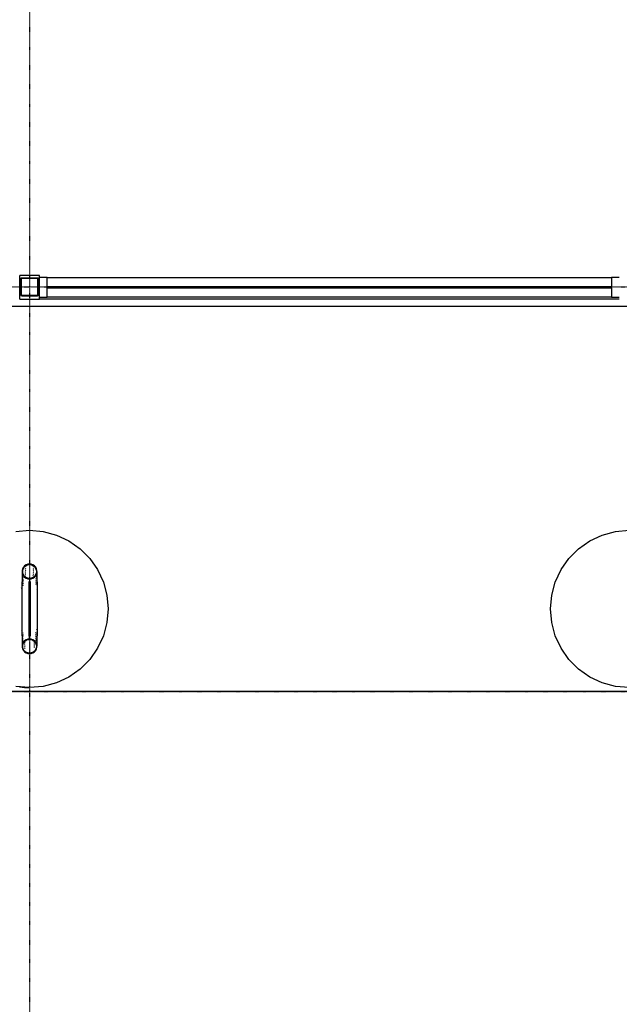
# Model space of a CAD drawing. Extents: x -12918 to 94749, y -46877 to 36667.
# Drawn here: x 26730 to 29780, y 3409 to 8419 of the extents above; entities that cross this region are included whole.
import ezdxf

# ---------------------------------------------------------------- set-up
doc = ezdxf.new("R2010")
doc.units = 0
doc.linetypes.add('X-2791-F$0$EDG-1DOT-2', pattern=[5, 2, -1.4, 0.2, -1.4])
doc.linetypes.add('X-2791-F$0$EDG-DASH-3', pattern=[4.5, 3, -1.5])
for name, color, linetype in [('X-2791-F$0$A-FLOR-1', 11, 'CONTINUOUS'), ('X-2791-F$0$A-FLOR-OVHD', 31, 'X-2791-F$0$EDG-DASH-3'), ('X-2791-F$0$A-GENM', 11, 'CONTINUOUS'), ('X-2791-F$0$A-GENM-1', 11, 'CONTINUOUS'), ('X-2791-F$0$A-GENM-2', 11, 'CONTINUOUS'), ('X-2791-F$0$A-GLAZ', 11, 'CONTINUOUS'), ('X-2791-F$0$A-GLAZ-2', 11, 'CONTINUOUS'), ('X-2791-F$0$A-WALL-1', 8, 'CONTINUOUS'), ('X-2791-F$0$A-WALL-2', 8, 'CONTINUOUS'), ('X-2791-F$0$S-COLS-2', 8, 'CONTINUOUS'), ('X-2791-F$0$S-COLS-4', 8, 'CONTINUOUS'), ('X-2791-F$0$S-GRID-1', 133, 'X-2791-F$0$EDG-1DOT-2'), ('X-XREF', 7, 'CONTINUOUS')]:
    doc.layers.add(name, color=color, linetype=linetype)

# ---------------------------------------------------------------- blocks, each defined once
blk = doc.blocks.new('X-2791-F')
at = {"layer": 'X-2791-F$0$A-FLOR-1'}
for p, q in [((26830.2, 6998.5), (29780.2, 6998.5)), ((26710.7, 5814.9), (26780.2, 5821)), ((26780.2, 5821), (26849.6, 5814.9)), ((26849.6, 5814.9), (26917, 5796.9)), ((29693.3, 5796.9), (29760.7, 5814.9)), ((29760.7, 5814.9), (29830.2, 5821)), ((26917, 5796.9), (26980.2, 5767.4)), ((26980.2, 5767.4), (27037.3, 5727.4)), ((29573, 5727.4), (29630.2, 5767.4)), ((29630.2, 5767.4), (29693.3, 5796.9)), ((27037.3, 5727.4), (27086.6, 5678.1)), ((29523.7, 5678.1), (29573, 5727.4)), ((27086.6, 5678.1), (27126.6, 5621)), ((29483.7, 5621), (29523.7, 5678.1)), ((27126.6, 5621), (27156, 5557.8)), ((29454.3, 5557.8), (29483.7, 5621)), ((27156, 5557.8), (27174.1, 5490.5)), ((29436.2, 5490.5), (29454.3, 5557.8)), ((27174.1, 5490.5), (27180.2, 5421)), ((29430.2, 5421), (29436.2, 5490.5)), ((27180.2, 5421), (27174.1, 5351.5)), ((29436.2, 5351.5), (29430.2, 5421)), ((27174.1, 5351.5), (27156, 5284.2)), ((29454.3, 5284.2), (29436.2, 5351.5)), ((27156, 5284.2), (27126.6, 5221)), ((29483.7, 5221), (29454.3, 5284.2)), ((27126.6, 5221), (27086.6, 5163.9)), ((29523.7, 5163.9), (29483.7, 5221)), ((27086.6, 5163.9), (27037.3, 5114.6)), ((29573, 5114.6), (29523.7, 5163.9)), ((27037.3, 5114.6), (26980.2, 5074.6)), ((29630.2, 5074.6), (29573, 5114.6)), ((26980.2, 5074.6), (26917, 5045.1)), ((29693.3, 5045.1), (29630.2, 5074.6)), ((26780.2, 5021), (26710.7, 5027.1)), ((26849.6, 5027.1), (26780.2, 5021)), ((26917, 5045.1), (26849.6, 5027.1)), ((29760.7, 5027.1), (29693.3, 5045.1)), ((29830.2, 5021), (29760.7, 5027.1))]:
    blk.add_line(p, q, dxfattribs=at)
blk.add_arc((26780.2, 5421), 400, 262.6917, 270, dxfattribs=at)
at = {"layer": 'X-2791-F$0$A-FLOR-OVHD'}
for p, q in [((42720.2, 6959.5), (17688.2, 6959.5)), ((42720.2, 5000), (17688.2, 5000))]:
    blk.add_line(p, q, dxfattribs=at)
at = {"layer": 'X-2791-F$0$A-GENM'}
for p, q in [((26742.2, 5611.1), (26742.2, 5558.4)), ((26818.2, 5558.4), (26818.2, 5611.1)), ((26742.2, 5558.2), (26742.2, 5558.4)), ((26742.2, 5557.8), (26742.2, 5558.2)), ((26742.2, 5557.1), (26742.2, 5557.8)), ((26742.2, 5556.2), (26742.2, 5557.1)), ((26742.2, 5555.1), (26742.2, 5556.2)), ((26742.2, 5553.8), (26742.2, 5555.1)), ((26742.2, 5552.2), (26742.2, 5553.8)), ((26742.2, 5550.5), (26742.2, 5552.2)), ((26742.2, 5548.5), (26742.2, 5550.5)), ((26742.2, 5546.4), (26742.2, 5548.5)), ((26742.2, 5544), (26742.2, 5546.4)), ((26742.2, 5541.4), (26742.2, 5544)), ((26742.2, 5538.7), (26742.2, 5541.4)), ((26742.2, 5535.8), (26742.2, 5538.7)), ((26742.2, 5532.6), (26742.2, 5535.8)), ((26742.2, 5529.3), (26742.2, 5532.6)), ((26742.2, 5525.9), (26742.2, 5529.3)), ((26742.2, 5522.2), (26742.2, 5525.9)), ((26742.2, 5518.4), (26742.2, 5522.2)), ((26742.2, 5514.5), (26742.2, 5518.4)), ((26742.2, 5510.4), (26742.2, 5514.5)), ((26742.2, 5506.1), (26742.2, 5510.4)), ((26777.7, 5282.2), (26777.7, 5559.8)), ((26782.7, 5559.8), (26782.7, 5282.2)), ((26818.2, 5558.4), (26818.2, 5558.1)), ((26818.2, 5558.1), (26818.2, 5557.5)), ((26818.2, 5557.5), (26818.2, 5556.8)), ((26818.2, 5556.8), (26818.2, 5555.8)), ((26818.2, 5555.8), (26818.2, 5554.6)), ((26818.2, 5554.6), (26818.2, 5553.2)), ((26818.2, 5553.2), (26818.2, 5551.6)), ((26818.2, 5551.6), (26818.2, 5549.8)), ((26818.2, 5549.8), (26818.2, 5547.7)), ((26818.2, 5547.7), (26818.2, 5545.5)), ((26818.2, 5545.5), (26818.2, 5543.1)), ((26818.2, 5543.1), (26818.2, 5540.4)), ((26818.2, 5540.4), (26818.2, 5537.6)), ((26818.2, 5537.6), (26818.2, 5534.6)), ((26818.2, 5534.6), (26818.2, 5531.4)), ((26818.2, 5531.4), (26818.2, 5528.1)), ((26818.2, 5528.1), (26818.2, 5524.5)), ((26818.2, 5524.5), (26818.2, 5520.8)), ((26818.2, 5520.8), (26818.2, 5517)), ((26818.2, 5517), (26818.2, 5513)), ((26818.2, 5513), (26818.2, 5508.8)), ((26742.2, 5501.7), (26742.2, 5506.1)), ((26742.2, 5497.2), (26742.2, 5501.7)), ((26742.2, 5492.6), (26742.2, 5497.2)), ((26742.2, 5487.8), (26742.2, 5492.6)), ((26742.2, 5483), (26742.2, 5487.8)), ((26742.2, 5478), (26742.2, 5483)), ((26742.2, 5472.9), (26742.2, 5478)), ((26742.2, 5467.8), (26742.2, 5472.9)), ((26742.2, 5462.6), (26742.2, 5467.8)), ((26742.2, 5457.3), (26742.2, 5462.6)), ((26818.2, 5508.8), (26818.2, 5504.5)), ((26818.2, 5504.5), (26818.2, 5500.1)), ((26818.2, 5500.1), (26818.2, 5495.5)), ((26818.2, 5495.5), (26818.2, 5490.8)), ((26818.2, 5490.8), (26818.2, 5486)), ((26818.2, 5486), (26818.2, 5481.1)), ((26818.2, 5481.1), (26818.2, 5476.1)), ((26818.2, 5476.1), (26818.2, 5471.1)), ((26818.2, 5471.1), (26818.2, 5465.9)), ((26818.2, 5465.9), (26818.2, 5460.7)), ((26818.2, 5460.7), (26818.2, 5455.4)), ((26742.2, 5452), (26742.2, 5457.3)), ((26742.2, 5446.6), (26742.2, 5452)), ((26742.2, 5441.2), (26742.2, 5446.6)), ((26742.2, 5435.7), (26742.2, 5441.2)), ((26742.2, 5430.3), (26742.2, 5435.7)), ((26742.2, 5424.8), (26742.2, 5430.3)), ((26742.2, 5419.3), (26742.2, 5424.8)), ((26742.2, 5413.8), (26742.2, 5419.3)), ((26742.2, 5408.3), (26742.2, 5413.8)), ((26818.2, 5455.4), (26818.2, 5450)), ((26818.2, 5450), (26818.2, 5444.6)), ((26818.2, 5444.6), (26818.2, 5439.2)), ((26818.2, 5439.2), (26818.2, 5433.7)), ((26818.2, 5433.7), (26818.2, 5428.2)), ((26818.2, 5428.2), (26818.2, 5422.7)), ((26818.2, 5422.7), (26818.2, 5417.2)), ((26818.2, 5417.2), (26818.2, 5411.7)), ((26818.2, 5411.7), (26818.2, 5406.3)), ((26742.2, 5402.8), (26742.2, 5408.3)), ((26742.2, 5397.4), (26742.2, 5402.8)), ((26742.2, 5392), (26742.2, 5397.4)), ((26742.2, 5386.6), (26742.2, 5392)), ((26742.2, 5381.3), (26742.2, 5386.6)), ((26742.2, 5376.1), (26742.2, 5381.3)), ((26742.2, 5370.9), (26742.2, 5376.1)), ((26742.2, 5365.9), (26742.2, 5370.9)), ((26742.2, 5360.9), (26742.2, 5365.9)), ((26742.2, 5356), (26742.2, 5360.9)), ((26818.2, 5406.3), (26818.2, 5400.8)), ((26818.2, 5400.8), (26818.2, 5395.4)), ((26818.2, 5395.4), (26818.2, 5390)), ((26818.2, 5390), (26818.2, 5384.7)), ((26818.2, 5384.7), (26818.2, 5379.4)), ((26818.2, 5379.4), (26818.2, 5374.2)), ((26818.2, 5374.2), (26818.2, 5369.1)), ((26818.2, 5369.1), (26818.2, 5364)), ((26818.2, 5364), (26818.2, 5359)), ((26742.2, 5351.2), (26742.2, 5356)), ((26742.2, 5346.5), (26742.2, 5351.2)), ((26742.2, 5341.9), (26742.2, 5346.5)), ((26742.2, 5337.5), (26742.2, 5341.9)), ((26742.2, 5333.2), (26742.2, 5337.5)), ((26742.2, 5329), (26742.2, 5333.2)), ((26742.2, 5325), (26742.2, 5329)), ((26742.2, 5321.2), (26742.2, 5325)), ((26742.2, 5317.5), (26742.2, 5321.2)), ((26742.2, 5313.9), (26742.2, 5317.5)), ((26742.2, 5310.6), (26742.2, 5313.9)), ((26742.2, 5307.4), (26742.2, 5310.6)), ((26818.2, 5359), (26818.2, 5354.2)), ((26818.2, 5354.2), (26818.2, 5349.4)), ((26818.2, 5349.4), (26818.2, 5344.8)), ((26818.2, 5344.8), (26818.2, 5340.3)), ((26818.2, 5340.3), (26818.2, 5335.9)), ((26818.2, 5335.9), (26818.2, 5331.6)), ((26818.2, 5331.6), (26818.2, 5327.5)), ((26818.2, 5327.5), (26818.2, 5323.6)), ((26818.2, 5323.6), (26818.2, 5319.8)), ((26818.2, 5319.8), (26818.2, 5316.1)), ((26818.2, 5316.1), (26818.2, 5312.7)), ((26818.2, 5312.7), (26818.2, 5309.4)), ((26742.2, 5304.4), (26742.2, 5307.4)), ((26742.2, 5301.6), (26742.2, 5304.4)), ((26742.2, 5298.9), (26742.2, 5301.6)), ((26742.2, 5296.5), (26742.2, 5298.9)), ((26742.2, 5294.3), (26742.2, 5296.5)), ((26742.2, 5292.2), (26742.2, 5294.3)), ((26742.2, 5290.4), (26742.2, 5292.2)), ((26742.2, 5288.8), (26742.2, 5290.4)), ((26742.2, 5287.4), (26742.2, 5288.8)), ((26742.2, 5286.2), (26742.2, 5287.4)), ((26742.2, 5285.2), (26742.2, 5286.2)), ((26742.2, 5284.5), (26742.2, 5285.2)), ((26742.2, 5283.9), (26742.2, 5284.5)), ((26742.2, 5283.6), (26742.2, 5283.9)), ((26742.2, 5283.6), (26742.2, 5230.9)), ((26818.2, 5309.4), (26818.2, 5306.2)), ((26818.2, 5306.2), (26818.2, 5303.3)), ((26818.2, 5303.3), (26818.2, 5300.6)), ((26818.2, 5300.6), (26818.2, 5298)), ((26818.2, 5298), (26818.2, 5295.6)), ((26818.2, 5295.6), (26818.2, 5293.5)), ((26818.2, 5293.5), (26818.2, 5291.5)), ((26818.2, 5291.5), (26818.2, 5289.8)), ((26818.2, 5289.8), (26818.2, 5288.2)), ((26818.2, 5288.2), (26818.2, 5286.9)), ((26818.2, 5286.9), (26818.2, 5285.8)), ((26818.2, 5285.8), (26818.2, 5284.9)), ((26818.2, 5284.9), (26818.2, 5284.2)), ((26818.2, 5284.2), (26818.2, 5283.8)), ((26818.2, 5283.8), (26818.2, 5283.6)), ((26818.2, 5230.9), (26818.2, 5283.6))]:
    blk.add_line(p, q, dxfattribs=at)
at = {"layer": 'X-2791-F$0$A-GENM-1'}
for p, q in [((26758.9, 5626), (26757.3, 5623.9)), ((26758.9, 5619.9), (26757.3, 5617.8)), ((26758.9, 5613.9), (26757.3, 5611.8)), ((26801, 5626.5), (26799.2, 5628.4)), ((26801, 5620.4), (26799.2, 5622.3)), ((26801, 5614.4), (26799.2, 5616.3)), ((26746.5, 5585.5), (26748.4, 5582.6)), ((26746.5, 5579.5), (26748.4, 5576.6)), ((26746.5, 5573.4), (26748.4, 5570.5)), ((26746.5, 5567.4), (26748.4, 5564.5)), ((26746.5, 5561.3), (26748.4, 5558.4)), ((26758.9, 5607.8), (26757.3, 5605.7)), ((26758.9, 5601.8), (26757.3, 5599.6)), ((26758.9, 5595.7), (26757.3, 5593.6)), ((26758.9, 5589.6), (26757.3, 5587.5)), ((26780.6, 5569.5), (26784, 5569.7)), ((26780.6, 5563.4), (26784, 5563.6)), ((26801, 5608.3), (26799.2, 5610.2)), ((26801, 5602.2), (26799.2, 5604.1)), ((26801, 5596.2), (26799.2, 5598.1)), ((26801, 5590.1), (26799.2, 5592)), ((26801, 5584.1), (26799.2, 5586)), ((26814.2, 5586.3), (26815.8, 5589.4)), ((26814.2, 5580.2), (26815.8, 5583.3)), ((26814.2, 5574.2), (26815.8, 5577.3)), ((26814.2, 5568.1), (26815.8, 5571.2)), ((26814.2, 5562.1), (26815.8, 5565.1)), ((26740.4, 5524.4), (26738.6, 5527.6)), ((26746.5, 5555.2), (26748.4, 5552.3)), ((26746.5, 5549.2), (26748.4, 5546.3)), ((26746.5, 5543.1), (26748.4, 5540.2)), ((26782.7, 5557.5), (26784, 5557.5)), ((26782.7, 5551.4), (26784, 5551.5)), ((26782.7, 5545.3), (26784, 5545.4)), ((26782.7, 5539.3), (26784, 5539.4)), ((26782.7, 5533.2), (26784, 5533.3)), ((26782.7, 5527.2), (26784, 5527.2)), ((26782.7, 5521.1), (26784, 5521.2)), ((26814.2, 5556), (26815.8, 5559.1)), ((26814.2, 5549.9), (26815.8, 5553)), ((26814.2, 5543.9), (26815.8, 5547)), ((26819.5, 5523.6), (26817.3, 5520.6)), ((26777.7, 5467.8), (26775.3, 5467.9)), ((26740.4, 5415.9), (26738.6, 5415.7)), ((26819.5, 5415.9), (26817.3, 5416.1)), ((26777.7, 5367.4), (26775.3, 5367.3)), ((26740.4, 5313.5), (26738.6, 5310.2)), ((26777.7, 5321.8), (26775.9, 5321.7)), ((26777.7, 5315.7), (26775.9, 5315.6)), ((26819.5, 5314.3), (26817.3, 5317.4)), ((26745.9, 5298.8), (26744.4, 5295.7)), ((26745.9, 5292.7), (26744.4, 5289.6)), ((26745.9, 5286.6), (26744.4, 5283.6)), ((26745.9, 5280.6), (26744.4, 5277.5)), ((26745.9, 5274.5), (26744.4, 5271.4)), ((26745.9, 5268.5), (26744.4, 5265.4)), ((26745.9, 5262.4), (26744.4, 5259.3)), ((26777.7, 5309.7), (26775.9, 5309.6)), ((26777.8, 5303.6), (26775.9, 5303.5)), ((26777.7, 5297.6), (26775.9, 5297.5)), ((26777.7, 5291.5), (26775.9, 5291.4)), ((26777.7, 5285.4), (26775.9, 5285.3)), ((26779.4, 5279.5), (26775.9, 5279.3)), ((26779.4, 5273.4), (26775.9, 5273.2)), ((26814, 5299.5), (26812.1, 5302.4)), ((26814, 5293.4), (26812.1, 5296.3)), ((26814, 5287.4), (26812.1, 5290.3)), ((26814, 5281.3), (26812.1, 5284.2)), ((26814, 5275.3), (26812.1, 5278.2)), ((26814, 5269.2), (26812.1, 5272.1)), ((26814, 5263.1), (26812.1, 5266)), ((26814, 5257.1), (26812.1, 5260)), ((26745.9, 5256.3), (26744.4, 5253.2)), ((26745.9, 5250.3), (26744.4, 5247.2)), ((26755.4, 5252.7), (26756.6, 5250.4)), ((26755.4, 5246.7), (26756.6, 5244.3)), ((26755.4, 5240.6), (26756.6, 5238.3)), ((26755.4, 5234.5), (26756.6, 5232.2)), ((26755.4, 5228.5), (26756.6, 5226.2)), ((26755.4, 5222.4), (26756.6, 5220.1)), ((26780.5, 5252.3), (26783.1, 5252.4)), ((26780.5, 5246.2), (26783.1, 5246.4)), ((26780.5, 5240.2), (26783.1, 5240.3)), ((26780.5, 5234.1), (26783.1, 5234.3)), ((26780.5, 5228.1), (26783.1, 5228.2)), ((26780.5, 5222), (26783.1, 5222.1)), ((26780.5, 5215.9), (26783.1, 5216.1)), ((26780.5, 5209.9), (26783.1, 5210)), ((26805.2, 5253.3), (26805.7, 5254.5)), ((26805.2, 5247.2), (26806.2, 5249.6)), ((26805.2, 5241.1), (26806.2, 5243.6)), ((26805.2, 5235.1), (26806.2, 5237.5)), ((26805.2, 5229), (26806.2, 5231.5)), ((26805.2, 5223), (26806.2, 5225.4)), ((26814, 5251), (26812.1, 5253.9)), ((26780.5, 5203.8), (26783.1, 5204))]:
    blk.add_line(p, q, dxfattribs=at)
at = {"layer": 'X-2791-F$0$A-GENM-2'}
for p, q in [((26744.6, 5624.6), (26742.4, 5615.7)), ((26742.4, 5615.7), (26742.4, 5606.5)), ((26748.9, 5632.7), (26744.6, 5624.6)), ((26745.4, 5615.4), (26747.4, 5623.5)), ((26745.4, 5606.9), (26745.4, 5615.4)), ((26747.4, 5623.5), (26751.4, 5631)), ((26755, 5639.6), (26748.9, 5632.7)), ((26751.4, 5631), (26756.9, 5637.3)), ((26762.5, 5644.8), (26755, 5639.6)), ((26756.9, 5637.3), (26763.9, 5642.1)), ((26771.1, 5648.1), (26762.5, 5644.8)), ((26763.9, 5642.1), (26771.8, 5645.1)), ((26780.2, 5649.2), (26771.1, 5648.1)), ((26771.8, 5645.1), (26780.2, 5646.2)), ((26789.2, 5648.1), (26780.2, 5649.2)), ((26780.2, 5646.2), (26788.5, 5645.1)), ((26788.5, 5645.1), (26796.4, 5642.1)), ((26797.8, 5644.8), (26789.2, 5648.1)), ((26796.4, 5642.1), (26803.4, 5637.3)), ((26805.4, 5639.6), (26797.8, 5644.8)), ((26803.4, 5637.3), (26809, 5631)), ((26811.4, 5632.7), (26805.4, 5639.6)), ((26809, 5631), (26812.9, 5623.5)), ((26815.7, 5624.6), (26811.4, 5632.7)), ((26812.9, 5623.5), (26814.9, 5615.4)), ((26814.9, 5615.4), (26814.9, 5606.9)), ((26817.9, 5615.7), (26815.7, 5624.6)), ((26817.9, 5606.5), (26817.9, 5615.7)), ((26742.4, 5606.5), (26744.6, 5597.6)), ((26744.6, 5597.6), (26748.9, 5589.5)), ((26747.4, 5598.7), (26745.4, 5606.9)), ((26751.4, 5591.2), (26747.4, 5598.7)), ((26748.9, 5589.5), (26755, 5582.7)), ((26756.9, 5584.9), (26751.4, 5591.2)), ((26755, 5582.7), (26762.5, 5577.5)), ((26763.9, 5580.1), (26756.9, 5584.9)), ((26762.5, 5577.5), (26771.1, 5574.2)), ((26771.8, 5577.1), (26763.9, 5580.1)), ((26771.1, 5574.2), (26780.2, 5573.1)), ((26780.2, 5576.1), (26771.8, 5577.1)), ((26788.5, 5577.1), (26780.2, 5576.1)), ((26780.2, 5573.1), (26789.2, 5574.2)), ((26796.4, 5580.1), (26788.5, 5577.1)), ((26789.2, 5574.2), (26797.8, 5577.5)), ((26803.4, 5584.9), (26796.4, 5580.1)), ((26797.8, 5577.5), (26805.4, 5582.7)), ((26809, 5591.2), (26803.4, 5584.9)), ((26805.4, 5582.7), (26811.4, 5589.5)), ((26812.9, 5598.7), (26809, 5591.2)), ((26811.4, 5589.5), (26815.7, 5597.6)), ((26814.9, 5606.9), (26812.9, 5598.7)), ((26815.7, 5597.6), (26817.9, 5606.5)), ((26762.5, 5264.5), (26755, 5259.3)), ((26756.9, 5257.1), (26763.9, 5261.9)), ((26771.1, 5267.8), (26762.5, 5264.5)), ((26763.9, 5261.9), (26771.8, 5264.9)), ((26780.2, 5268.9), (26771.1, 5267.8)), ((26771.8, 5264.9), (26780.2, 5265.9)), ((26789.2, 5267.8), (26780.2, 5268.9)), ((26780.2, 5265.9), (26788.5, 5264.9)), ((26788.5, 5264.9), (26796.4, 5261.9)), ((26797.8, 5264.5), (26789.2, 5267.8)), ((26796.4, 5261.9), (26803.4, 5257.1)), ((26805.4, 5259.3), (26797.8, 5264.5)), ((26744.6, 5244.4), (26742.4, 5235.5)), ((26742.4, 5235.5), (26742.4, 5226.3)), ((26742.4, 5226.3), (26744.6, 5217.4)), ((26748.9, 5252.5), (26744.6, 5244.4)), ((26744.6, 5217.4), (26748.9, 5209.3)), ((26745.4, 5235.1), (26747.4, 5243.3)), ((26745.4, 5226.6), (26745.4, 5235.1)), ((26747.4, 5218.5), (26745.4, 5226.6)), ((26747.4, 5243.3), (26751.4, 5250.8)), ((26751.4, 5211), (26747.4, 5218.5)), ((26755, 5259.3), (26748.9, 5252.5)), ((26751.4, 5250.8), (26756.9, 5257.1)), ((26756.9, 5204.7), (26751.4, 5211)), ((26803.4, 5257.1), (26809, 5250.8)), ((26809, 5211), (26803.4, 5204.7)), ((26811.4, 5252.5), (26805.4, 5259.3)), ((26809, 5250.8), (26812.9, 5243.3)), ((26812.9, 5218.5), (26809, 5211)), ((26815.7, 5244.4), (26811.4, 5252.5)), ((26811.4, 5209.3), (26815.7, 5217.4)), ((26812.9, 5243.3), (26814.9, 5235.1)), ((26814.9, 5226.6), (26812.9, 5218.5)), ((26814.9, 5235.1), (26814.9, 5226.6)), ((26817.9, 5235.5), (26815.7, 5244.4)), ((26815.7, 5217.4), (26817.9, 5226.3)), ((26817.9, 5226.3), (26817.9, 5235.5)), ((26748.9, 5209.3), (26755, 5202.4)), ((26755, 5202.4), (26762.5, 5197.2)), ((26763.9, 5199.9), (26756.9, 5204.7)), ((26762.5, 5197.2), (26771.1, 5193.9)), ((26771.8, 5196.9), (26763.9, 5199.9)), ((26771.1, 5193.9), (26780.2, 5192.8)), ((26780.2, 5195.8), (26771.8, 5196.9)), ((26788.5, 5196.9), (26780.2, 5195.8)), ((26780.2, 5192.8), (26789.2, 5193.9)), ((26796.4, 5199.9), (26788.5, 5196.9)), ((26789.2, 5193.9), (26797.8, 5197.2)), ((26803.4, 5204.7), (26796.4, 5199.9)), ((26797.8, 5197.2), (26805.4, 5202.4)), ((26805.4, 5202.4), (26811.4, 5209.3))]:
    blk.add_line(p, q, dxfattribs=at)
at = {"layer": 'X-2791-F$0$A-GLAZ'}
for p, q in [((26870.2, 7107), (26830.2, 7107)), ((26870.2, 7007), (26870.2, 7107)), ((29780.2, 7107), (29740.2, 7107)), ((29740.2, 7107), (29740.2, 7007)), ((26830.2, 7007), (26870.2, 7007)), ((29740.2, 7007), (29780.2, 7007))]:
    blk.add_line(p, q, dxfattribs=at)
at = {"layer": 'X-2791-F$0$A-GLAZ-2'}
for p, q in [((26870.2, 7107), (29740.2, 7107)), ((29740.2, 7060), (26870.2, 7060)), ((26870.2, 7060), (26870.2, 7054)), ((26870.2, 7054), (29740.2, 7054)), ((29740.2, 7054), (29740.2, 7060)), ((29740.2, 7007), (26870.2, 7007))]:
    blk.add_line(p, q, dxfattribs=at)
at = {"layer": 'X-2791-F$0$A-WALL-1'}
for p, q in [((26830.2, 7117.5), (26730.2, 7117.5)), ((26730.2, 6996.5), (26730.2, 7117.5)), ((26830.2, 6996.5), (26830.2, 7117.5)), ((26730.2, 6996.5), (26830.2, 6996.5))]:
    blk.add_line(p, q, dxfattribs=at)
at = {"layer": 'X-2791-F$0$A-WALL-2'}
for p, q in [((26730.2, 7057), (26735.2, 7057)), ((26825.2, 7057), (26830.2, 7057))]:
    blk.add_line(p, q, dxfattribs=at)
at = {"layer": 'X-2791-F$0$S-COLS-2'}
for p, q in [((26737.7, 7099.5), (26737.7, 7019.5)), ((26820.2, 7102), (26740.2, 7102)), ((26822.7, 7019.5), (26822.7, 7099.5)), ((26740.2, 7017), (26820.2, 7017))]:
    blk.add_line(p, q, dxfattribs=at)
for centre, start, end in [((26740.2, 7099.5), 90, 180), ((26820.2, 7099.5), 0, 90), ((26740.2, 7019.5), 180, 270), ((26820.2, 7019.5), 270, 0)]:
    blk.add_arc(centre, 2.5, start, end, dxfattribs=at)
at = {"layer": 'X-2791-F$0$S-COLS-4'}
for p, q in [((26735.2, 7099.5), (26735.2, 7019.5)), ((26820.2, 7104.5), (26740.2, 7104.5)), ((26825.2, 7019.5), (26825.2, 7099.5)), ((26740.2, 7014.5), (26820.2, 7014.5))]:
    blk.add_line(p, q, dxfattribs=at)
for centre, radius, start, end in [((26740.2, 7099.5), 5, 90, 180), ((26740.2, 7099.5), 2.5, 90, 180), ((26820.2, 7099.5), 5, 0, 90), ((26820.2, 7099.5), 2.5, 0, 90), ((26740.2, 7019.5), 5, 180, 270), ((26740.2, 7019.5), 2.5, 180, 270), ((26820.2, 7019.5), 2.5, 270, 0), ((26820.2, 7019.5), 5, 270, 0)]:
    blk.add_arc(centre, radius, start, end, dxfattribs=at)
at = {"layer": 'X-2791-F$0$S-GRID-1'}
for p, q in [((26780.2, 29258.2), (26780.2, 0)), ((-1817.9, 7059.5), (74700.2, 7059.5)), ((-1817.9, 5000), (74700.2, 5000))]:
    blk.add_line(p, q, dxfattribs=at)

msp = doc.modelspace()

# ---------------------------------------------------------------- block references
at = {"layer": 'X-XREF'}
msp.add_blockref('X-2791-F', (0, 0), dxfattribs=at)

doc.saveas('drawing.dxf')
